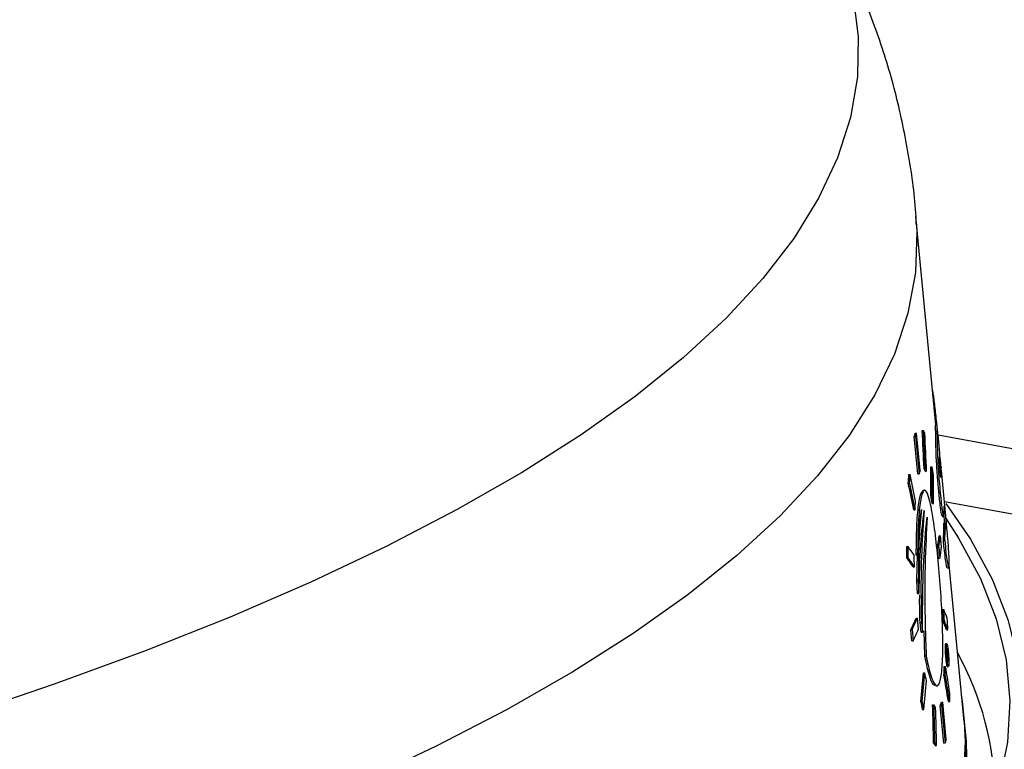
# Model space of a CAD drawing. Units: inches. Extents: x 2 to 154, y 1 to 99.
# Drawn here: x 142 to 142, y 59 to 59 of the extents above; entities that cross this region are included whole.
import ezdxf

# ---------------------------------------------------------------- set-up
doc = ezdxf.new("R2010")
doc.units = ezdxf.units.IN
doc.header["$MEASUREMENT"] = 0
doc.linetypes.add('SLD-Solid', pattern=[0])

msp = doc.modelspace()

# ---------------------------------------------------------------- linework, layer by layer
at = {"color": 7, "linetype": 'SLD-Solid', "lineweight": 25}
for p, q in [((142.2370858, 58.9151985), (142.2219404, 59.0744701)), ((142.2268217, 58.9108376), (142.227834, 58.9109056)), ((142.2380068, 58.9152603), (142.2370093, 58.9151934)), ((142.2206925, 58.9062988), (142.221711, 58.9063671)), ((142.2234556, 58.8777446), (142.2206925, 58.9062988)), ((142.2214898, 58.9089259), (142.2225073, 58.9089942)), ((142.221711, 58.9063671), (142.224474, 58.877813)), ((142.2252684, 58.8804399), (142.2225073, 58.9089942)), ((142.2370702, 58.9085937), (142.2380692, 58.9086608)), ((142.2398707, 58.8964495), (142.2388145, 58.9075565)), ((142.8690611, 58.7923924), (142.2388441, 58.9072453)), ((142.2404387, 58.8884175), (142.2407585, 58.8851038)), ((142.2281867, 58.8817507), (142.2292004, 58.8818188)), ((142.2291393, 58.8797325), (142.2301522, 58.8798005)), ((142.2333754, 58.8830707), (142.2343836, 58.8831384)), ((142.2407585, 58.8851038), (142.2409513, 58.8830263)), ((142.2452307, 58.8400828), (142.2413935, 58.8804354)), ((142.2166201, 58.8772094), (142.2176443, 58.8772781)), ((142.2234556, 58.8777446), (142.224474, 58.877813)), ((142.2161474, 58.8706379), (142.2171724, 58.8707067)), ((142.2286074, 58.865266), (142.2276011, 58.8651984)), ((142.2334221, 58.8612747), (142.2344325, 58.8613426)), ((142.2395021, 58.8634855), (142.2405048, 58.8635528)), ((142.2202374, 58.8503125), (142.2212607, 58.8503812)), ((142.2343842, 58.8551593), (142.2353942, 58.8552271)), ((142.8852211, 58.7394972), (142.2438034, 58.8563913)), ((142.2420911, 58.845263), (142.2431227, 58.8453322)), ((142.243574, 58.8493894), (142.2441621, 58.8494289)), ((142.2433183, 58.840048), (142.2443179, 58.8401152)), ((142.2397229, 58.8305136), (142.2407295, 58.8305812)), ((142.241551, 58.8220145), (142.2407295, 58.8305812)), ((142.2429391, 58.8269183), (142.2439418, 58.8269856)), ((142.2149407, 58.8221999), (142.2159702, 58.822269)), ((142.2384027, 58.8218464), (142.2394118, 58.8219142)), ((142.2392258, 58.8132798), (142.2384027, 58.8218464)), ((142.2394118, 58.8219142), (142.2402349, 58.8133475)), ((142.2150673, 58.8134548), (142.2160973, 58.813524)), ((142.2222494, 58.8157961), (142.2232737, 58.8158648)), ((142.2227444, 58.7963016), (142.2230647, 58.8158508)), ((142.2392258, 58.8132798), (142.2402349, 58.8133475)), ((142.2197879, 58.8068312), (142.2208148, 58.8069001)), ((142.245967, 58.805993), (142.246955, 58.8060593)), ((142.2586637, 58.6882811), (142.2472484, 58.8083264)), ((142.2227444, 58.7963016), (142.2237698, 58.7963705)), ((142.2232668, 58.7863792), (142.2227444, 58.7963016)), ((142.2237698, 58.7963705), (142.2242925, 58.7864481)), ((142.2232668, 58.7863792), (142.2242925, 58.7864481)), ((142.2220498, 58.7675614), (142.2230778, 58.7676304)), ((142.2239128, 58.7590646), (142.2230778, 58.7676304)), ((142.2421819, 58.7740567), (142.2431918, 58.7741245)), ((142.2251208, 58.7642191), (142.2261466, 58.764288)), ((142.2259763, 58.7568405), (142.2251208, 58.7642191)), ((142.2261466, 58.764288), (142.227002, 58.7569094)), ((142.2426491, 58.7653345), (142.2436594, 58.7654023)), ((142.218062, 58.7587151), (142.2190937, 58.7587844)), ((142.2188993, 58.7501494), (142.218062, 58.7587151)), ((142.2190937, 58.7587844), (142.219931, 58.7502187)), ((142.2259763, 58.7568405), (142.227002, 58.7569094)), ((142.2287408, 58.738806), (142.2283366, 58.7579387)), ((142.2453285, 58.7585738), (142.2463366, 58.7586414)), ((142.2188993, 58.7501494), (142.219931, 58.7502187)), ((142.2455604, 58.7479585), (142.2445506, 58.7478907)), ((142.2287408, 58.738806), (142.2297657, 58.7388748)), ((142.245546, 58.7435832), (142.246461, 58.7340699)), ((142.2456192, 58.742823), (142.2461366, 58.7428577)), ((142.245964, 58.7392377), (142.2461913, 58.739253)), ((142.2459943, 58.7389226), (142.2461298, 58.7389317)), ((142.2460142, 58.7387155), (142.2460891, 58.7387205)), ((142.2460891, 58.7387205), (142.2461298, 58.7389317)), ((142.2465114, 58.7343298), (142.2460891, 58.7387205)), ((142.2435005, 58.7306941), (142.2445132, 58.7307621)), ((142.2458101, 58.7304795), (142.2468204, 58.7305473)), ((142.2464365, 58.7343248), (142.2465114, 58.7343298)), ((142.2466952, 58.7359177), (142.2468136, 58.7359256)), ((142.2276856, 58.7257352), (142.2287123, 58.7258042)), ((142.2433817, 58.7241464), (142.2443952, 58.7242144)), ((142.2370318, 58.7158682), (142.2380924, 58.7159394)), ((142.2257707, 58.7038076), (142.2268005, 58.7038767)), ((142.2347104, 58.7012816), (142.2357333, 58.7013503)), ((142.2405844, 58.7007087), (142.2416024, 58.700777)), ((142.2433467, 58.6721545), (142.2405844, 58.7007087)), ((142.2413679, 58.7033348), (142.242385, 58.7034031)), ((142.2416024, 58.700777), (142.2443647, 58.6722228)), ((142.2451453, 58.6748488), (142.242385, 58.7034031)), ((142.2467641, 58.7037734), (142.2477761, 58.7038414)), ((142.2270874, 58.697716), (142.2281167, 58.6977851)), ((142.2354478, 58.6721525), (142.2364724, 58.6722213)), ((142.2367401, 58.6701571), (142.2377638, 58.6702259)), ((142.2433467, 58.6721545), (142.2443647, 58.6722228)), ((142.2610175, 58.6506008), (142.260522, 58.6729764))]:
    msp.add_line(p, q, dxfattribs=at)
at = {"color": 7, "linetype": 'SLD-Solid', "lineweight": 25, "flags": 128}
for points in [[(142.1411022, 59.3231684), (142.1522116, 59.3034799), (142.1654059, 59.2731557), (142.1739985, 59.2426069), (142.1779739, 59.2118885), (142.177325, 59.1810559), (142.1720529, 59.1501647), (142.1621671, 59.1192706), (142.1476855, 59.0884292), (142.1286342, 59.0576961), (142.1050474, 59.0271266), (142.0769677, 58.996776), (142.0444457, 58.9666988), (142.0075399, 58.9369492), (141.966317, 58.9075809), (141.9208511, 58.8786469), (141.8712243, 58.8501992), (141.8175259, 58.822289), (141.7598528, 58.7949668), (141.6983087, 58.7682817)], [(141.6983087, 58.7682817), (141.6330048, 58.7422819), (141.5640585, 58.7170141), (141.4915943, 58.6925239), (141.4157426, 58.6688555), (141.3366401, 58.6460515), (141.2544295, 58.6241529), (141.1692588, 58.6031994), (141.0812815, 58.5832285), (140.9906563, 58.5642764), (140.8975463, 58.5463771), (140.8021194, 58.5295629), (140.7045475, 58.5138641), (140.6050066, 58.499309), (140.5036758, 58.4859239), (140.400738, 58.4737328), (140.2963785, 58.4627577), (140.1907854, 58.4530185), (140.084149, 58.4445326), (139.9766616, 58.4373153), (139.8685167, 58.4313797), (139.7599092, 58.4267364), (139.6510349, 58.4233938), (139.54209, 58.421358), (139.4332709, 58.4206326), (139.3247735, 58.4212189), (139.2167934, 58.4231158), (139.1095253, 58.42632), (139.0031623, 58.4308257), (138.8978963, 58.4366247), (138.7939168, 58.4437066), (138.6914113, 58.4520586), (138.5905645, 58.4616657), (138.4915581, 58.4725106), (138.3945705, 58.4845737), (138.2997766, 58.4978332), (138.2073471, 58.5122654), (138.1174486, 58.5278442), (138.0302431, 58.5445414), (137.9458877, 58.5623271), (137.8645345, 58.5811692), (137.7863301, 58.6010336), (137.7114154, 58.6218847), (137.6399254, 58.6436849), (137.5719889, 58.6663948), (137.5077284, 58.6899735), (137.4472596, 58.7143785), (137.3906916, 58.739566), (137.3381262, 58.7654904), (137.2896583, 58.792105), (137.245375, 58.819362), (137.2053564, 58.8472121), (137.1696743, 58.8756052), (137.1383933, 58.9044901), (137.1115695, 58.9338149), (137.0892514, 58.9635265), (137.0714793, 58.9935715), (137.058285, 59.0238957), (137.0496924, 59.0544446), (137.045717, 59.0851629), (137.0463659, 59.1159955), (137.051638, 59.1468867), (137.0615237, 59.1777808), (137.0760053, 59.2086222), (137.0773372, 59.2110417)], [(142.2224158, 59.068597), (142.2227222, 59.0627991), (142.2216129, 59.0316717), (142.2158694, 59.0004908), (142.2055018, 58.9693119), (142.1905286, 58.9381902), (142.1709764, 58.9071813), (142.1468799, 58.8763402), (142.118282, 58.8457217), (142.0852335, 58.8153803), (142.0477932, 58.7853699), (142.0060277, 58.7557439), (141.9600112, 58.7265549), (141.9098255, 58.697855), (141.8555599, 58.669695), (141.7973108, 58.642125), (141.7351818, 58.6151942)], [(142.2446697, 58.8552567), (142.2636132, 58.8277926), (142.2803405, 58.7969473), (142.2924674, 58.7658385), (142.2999731, 58.73452), (142.3028444, 58.703046), (142.3010764, 58.6714709), (142.2946721, 58.6398496), (142.2836427, 58.6082366), (142.2680073, 58.5766867), (142.2477928, 58.5452546), (142.2230344, 58.5139947), (142.1937748, 58.482961), (142.1600648, 58.4522074), (142.1219626, 58.4217869), (142.0795342, 58.3917524), (142.0328532, 58.3621558), (141.9820002, 58.3330484), (141.9270634, 58.3044804), (141.8681379, 58.2765015), (141.8053256, 58.2491599), (141.7387353, 58.2225031), (141.6684822, 58.1965773), (141.5946881, 58.1714272), (141.5174806, 58.1470964), (141.4369934, 58.1236271), (141.3533659, 58.1010598), (141.2667428, 58.0794337), (141.1772741, 58.0587862), (141.0851146, 58.039153), (140.990424, 58.0205681), (140.8933661, 58.0030637), (140.7941089, 57.9866701), (140.6928244, 57.9714157), (140.5896878, 57.9573269), (140.4848777, 57.944428), (140.3785755, 57.9327414), (140.2709653, 57.9222874), (140.1622333, 57.913084), (140.0525679, 57.9051472), (139.9421587, 57.8984906), (139.8311971, 57.8931259), (139.719875, 57.8890623), (139.6083852, 57.8863069), (139.4969208, 57.8848644)], [(142.2449212, 58.8433375), (142.2545239, 58.828719), (142.2711939, 58.7979795), (142.2832792, 58.7669773), (142.2907591, 58.7357662), (142.2936206, 58.7044001), (142.2918586, 58.6729333), (142.2854764, 58.6414204), (142.2744848, 58.6099158), (142.258903, 58.5784742), (142.2387578, 58.5471498), (142.2140843, 58.5159971), (142.184925, 58.4850698), (142.1513306, 58.4544216), (142.1133591, 58.4241055), (142.0710762, 58.394174), (142.0245552, 58.3646789), (141.9738767, 58.3356712), (141.9191282, 58.3072012), (141.8604047, 58.2793182), (141.7978078, 58.2520704), (141.7314459, 58.2255051), (141.6614337, 58.1996681), (141.5878926, 58.1746042), (141.5109499, 58.1503569), (141.4307387, 58.1269681), (141.347398, 58.1044782), (141.2610719, 58.0829263), (141.17191, 58.0623495), (141.0800665, 58.0427837), (140.9857006, 58.0242625), (140.8889755, 58.0068181), (140.7900587, 57.9904808), (140.6891215, 57.9752787), (140.5863385, 57.9612381), (140.4818878, 57.9483835), (140.3759502, 57.936737), (140.268709, 57.9263188), (140.1603498, 57.917147), (140.0510604, 57.9092373), (139.9410299, 57.9026036), (139.8304487, 57.8972573), (139.7195084, 57.8932077), (139.6084009, 57.8904617), (139.4973187, 57.8890241)], [(142.1579113, 58.4600978), (142.1819167, 58.4858688), (142.2064229, 58.5168066), (142.2264057, 58.5479156), (142.24183, 58.5791414), (142.2526688, 58.6104292), (142.2589031, 58.6417244), (142.2605221, 58.672972), (142.2575229, 58.7041174), (142.2567537, 58.7083671)], [(142.2586637, 58.6882811), (142.2595526, 58.6733418), (142.2579888, 58.6420803), (142.2518036, 58.6107707), (142.2410077, 58.5794677), (142.2256201, 58.5482264), (142.2056678, 58.5171014), (142.1811858, 58.4861475), (142.1522171, 58.455419), (142.1502846, 58.4535323)]]:
    msp.add_lwpolyline(points, dxfattribs=at)
at = {"color": 7, "linetype": 'SLD-Solid', "lineweight": 25}
for centre, radius, start, end in [((141.9909433, 58.9774557), 0.2405161, 342.7914183, 343.4454321), ((141.9919162, 58.9774587), 0.2405403, 342.8095089, 343.4633792), ((142.0303897, 58.8765245), 0.2104264, 2.7302566, 5.4334035), ((141.994584, 58.948768), 0.240591, 342.8472689, 343.5008394), ((142.0229729, 58.8590945), 0.2186262, 350.1904659, 352.4882457), ((142.023918, 58.8591109), 0.2186805, 350.2066015, 352.50367), ((142.024701, 58.850512), 0.2187146, 350.216709, 352.5133319), ((141.966833, 58.8772877), 0.2778047, 334.7340823, 336.7354996), ((141.9678381, 58.8772657), 0.2777899, 334.753447, 336.7546124), ((141.9686587, 58.8686429), 0.2777806, 334.7655792, 336.7665865), ((142.0258028, 58.7863337), 0.2238631, 348.9907588, 349.1418062), ((142.0265821, 58.7768013), 0.2239927, 349.0022172, 349.0699244), ((142.0274993, 58.7766269), 0.2230591, 349.402492, 349.4864137), ((142.0101457, 58.7708865), 0.2408877, 343.0624025, 343.714253), ((142.0111176, 58.7708901), 0.240913, 343.0803311, 343.7320374), ((142.0137832, 58.7422008), 0.2409662, 343.1177531, 343.7691578)]:
    msp.add_arc(centre, radius, start, end, dxfattribs=at)
at = {"color": 8, "linetype": 'SLD-Solid', "lineweight": 25}
msp.add_arc((142.0504263, 58.6292511), 0.2320865, 0.5470552, 28.8991621, dxfattribs=at)
at = {"color": 7, "linetype": 'SLD-Solid', "lineweight": 25}
for centre, major_axis, ratio, start_param, end_param in [((139.657965, 59.2790079), (-0.5769697, 4.9947471), 0.50350007, 4.57480799, 4.58063875), ((139.6579896, 59.2787703), (-0.5771964, 4.9967102), 0.50350007, 4.57490055, 4.58072897), ((139.6083968, 58.5486216), (2.6354788, 0.3053046), 0.2622363, 0.08105958, 0.08410578), ((139.6584016, 59.2612542), (-0.5774807, 4.9991709), 0.50350007, 4.57804395, 4.5838675), ((139.609122, 58.5154693), (2.6368886, 0.3054679), 0.2622363, 0.08679913, 0.0898485), ((139.6091159, 58.5154581), (2.6378868, 0.3055836), 0.2622363, 0.08671062, 0.08975877), ((139.629891, 59.0767282), (2.5541715, -0.6218928), 0.81144815, 0.19177578, 0.20189381), ((139.6298981, 59.0766947), (2.5551551, -0.6221323), 0.81144815, 0.19186134, 0.20197533), ((139.5965147, 57.5049806), (0.8879328, 3.7302827), 0.68076637, 5.24460384, 5.24634215), ((139.6164374, 58.7709201), (2.6247007, 0.1112399), 0.15865925, 6.26994131, 6.28396015), ((139.6269253, 59.2079363), (2.5447987, -0.6196107), 0.81144815, 0.13441273, 0.13749807), ((139.6269324, 59.2079028), (2.5457823, -0.6198502), 0.81144815, 0.13452196, 0.13760603), ((139.6012788, 57.2754688), (0.8933904, 3.7532106), 0.68076637, 5.30201595, 5.30790329), ((139.6301233, 59.0667296), (2.555867, -0.6223056), 0.81144815, 0.19367581, 0.20378377), ((139.6016561, 57.2582075), (0.8934742, 3.7535627), 0.68076637, 5.30504761, 5.31094166), ((139.6016406, 57.2580375), (0.8938049, 3.7549519), 0.68076637, 5.30494613, 5.31083776), ((139.5977363, 57.4470463), (0.8889838, 3.7346981), 0.68076637, 5.25439503, 5.25613712), ((139.5977208, 57.4468763), (0.8893145, 3.7360872), 0.68076637, 5.25431362, 5.25605501), ((139.6276832, 59.1746856), (2.5481551, -0.6204279), 0.81144815, 0.14071249, 0.1437892), ((139.6175115, 58.7544505), (2.6260602, 0.1016277), 0.18206378, 6.26327167, 6.27562269), ((139.619894, 58.7867071), (2.6233739, 0.0575389), 0.28397465, 6.25994438, 6.27755136), ((139.619894, 58.7867071), (2.6243736, 0.0575609), 0.28397465, 6.26001409, 6.27761415), ((139.6525403, 59.5096364), (-0.5732269, 4.9623467), 0.50350007, 4.51377438, 4.51555098), ((139.6525648, 59.5093988), (-0.5734537, 4.9643098), 0.50350007, 4.51389262, 4.51566849), ((139.6112371, 58.4176257), (2.6449902, 0.3064065), 0.2622363, 0.13661697, 0.14691777), ((139.6114589, 58.4076878), (2.6447145, 0.3063745), 0.2622363, 0.13842878, 0.14873696), ((139.6114528, 58.4076766), (2.6457126, 0.3064901), 0.2622363, 0.13831951, 0.14862341), ((139.6539382, 59.4510118), (-0.5744012, 4.9725124), 0.50350007, 4.5246134, 4.52638312), ((139.6624284, 59.0892503), (-0.5800491, 5.0214056), 0.50350007, 4.5898497, 4.59158728), ((139.6624529, 59.0890127), (-0.5802759, 5.0233687), 0.50350007, 4.58993575, 4.59167264), ((139.6112371, 58.4176257), (2.6449902, 0.3064065), 0.2622363, 0.06339766, 0.07347754), ((139.6638263, 59.0306257), (-0.5812234, 5.0315713), 0.50350007, 4.60030191, 4.6020343), ((139.6114589, 58.4076878), (2.6447145, 0.3063745), 0.2622363, 0.06516369, 0.07524921), ((139.6114528, 58.4076766), (2.6457126, 0.3064901), 0.2622363, 0.06508409, 0.07516559), ((139.6040953, 57.8196856), (2.3023231, 1.7054656), 0.80269402, 5.91068795, 5.91210901), ((139.6040669, 57.8210265), (2.3022398, 1.7054038), 0.80269402, 5.91026675, 5.91168767), ((139.6323312, 58.9687722), (2.5618833, -0.6237705), 0.81144815, 0.17855976, 0.1815954), ((139.6323382, 58.9687387), (2.5628669, -0.62401), 0.81144815, 0.17865035, 0.18168478), ((139.6012788, 57.2754688), (0.8933904, 3.7532106), 0.68076637, 5.26001885, 5.26581277), ((139.629891, 59.0767282), (2.5541715, -0.6218928), 0.81144815, 0.11830521, 0.12858362), ((139.6298981, 59.0766947), (2.5551551, -0.6221323), 0.81144815, 0.11842069, 0.12869484), ((139.6051987, 57.08663), (0.8978808, 3.7720752), 0.68076637, 5.31461351, 5.3163785), ((139.6016561, 57.2582075), (0.8934742, 3.7535627), 0.68076637, 5.26300655, 5.26880614), ((139.6016406, 57.2580375), (0.8938049, 3.7549519), 0.68076637, 5.26292212, 5.26871938), ((139.6301233, 59.0667296), (2.555867, -0.6223056), 0.81144815, 0.12028513, 0.13055161), ((139.6330891, 58.9355215), (2.5652398, -0.6245877), 0.81144815, 0.18470115, 0.18772929), ((139.6064203, 57.0286958), (0.8989318, 3.7764906), 0.68076637, 5.32447524, 5.32624553), ((139.6064048, 57.0285258), (0.8992625, 3.7778798), 0.68076637, 5.32436639, 5.32613594), ((139.657965, 59.2790079), (-0.5769697, 4.9947471), 0.50350007, 4.53269933, 4.53856267), ((139.6579896, 59.2787703), (-0.5771964, 4.9967102), 0.50350007, 4.53280901, 4.53866995), ((139.613574, 58.3098442), (2.6528161, 0.307313), 0.2622363, 0.1217211, 0.12478369), ((139.6584016, 59.2612542), (-0.5774807, 4.9991709), 0.50350007, 4.53599091, 4.54184613), ((139.6142992, 58.2766919), (2.6542259, 0.3074764), 0.2622363, 0.12747014, 0.13053672), ((139.6142931, 58.2766807), (2.655224, 0.307592), 0.2622363, 0.12736576, 0.13043108)]:
    msp.add_ellipse(centre, major_axis=major_axis, ratio=ratio, start_param=start_param, end_param=end_param, dxfattribs=at)
for points, knots in [([(142.2221979, 59.0686413), (142.2221446, 59.0704855), (142.2216354, 59.0880864), (142.2167578, 59.1211386), (142.207417, 59.1672003), (142.193888, 59.2121347), (142.1766725, 59.2556986), (142.1599758, 59.2909259), (142.148081, 59.3106871), (142.1441291, 59.3172524)], [0, 0, 0, 0, 0.020580076, 0.196416022, 0.372131617, 0.548783155, 0.727487418, 0.909462593, 1, 1, 1, 1]), ([(142.2345835, 58.9415133), (142.2347592, 58.9405419), (142.2352794, 58.9376661), (142.2363537, 58.9286131), (142.2373167, 58.9196006), (142.2377821, 58.9152452)], [0, 0, 0, 0, 0.20860835, 0.61756133, 1, 1, 1, 1]), ([(142.2370702, 58.9085937), (142.2370338, 58.9103312), (142.2369606, 58.91383), (142.2370016, 58.9145724), (142.2370223, 58.9149461)], [0, 0, 0, 0, 0.4966015, 1, 1, 1, 1]), ([(142.2388132, 58.9075563), (142.2386684, 58.9090815), (142.2382935, 58.9130296), (142.237993, 58.9158155), (142.2379433, 58.914776), (142.2380241, 58.9108494), (142.2380692, 58.9086608)], [0, 0, 0, 0, 0.110030788, 0.28484242, 0.601391759, 1, 1, 1, 1]), ([(142.2395021, 58.8634855), (142.239157, 58.8672553), (142.2385823, 58.8735338), (142.2379633, 58.8822665), (142.2375264, 58.890089), (142.2371628, 58.9006149), (142.2371085, 58.905292), (142.2370702, 58.9085937)], [0, 0, 0, 0, 0.158300392, 0.26364156, 0.368726365, 0.554375567, 1, 1, 1, 1]), ([(142.2380692, 58.9086608), (142.238098, 58.9068358), (142.2381585, 58.9030124), (142.2382987, 58.8960194), (142.2386544, 58.8876998), (142.2391007, 58.8802438), (142.2397341, 58.8718818), (142.2402405, 58.8664089), (142.2405048, 58.8635528)], [0, 0, 0, 0, 0.249729, 0.52319639, 0.65628233, 0.76717626, 0.87849692, 1, 1, 1, 1]), ([(142.2399927, 58.8884517), (142.2399824, 58.889258), (142.2399618, 58.89088), (142.2400374, 58.8913564), (142.2402671, 58.8895495), (142.2404246, 58.8880868), (142.2405352, 58.8869723), (142.2405773, 58.886548)], [0, 0, 0, 0, 0.36528498, 0.73483404, 0.84897154, 0.94249306, 1, 1, 1, 1]), ([(142.2405775, 58.8780416), (142.240533, 58.8785267), (142.240443, 58.8795065), (142.2403182, 58.8811416), (142.2401604, 58.8835725), (142.2400399, 58.8862689), (142.2400097, 58.8876643), (142.2399927, 58.8884517)], [0, 0, 0, 0, 0.07856405, 0.15867854, 0.2748218, 0.59085917, 1, 1, 1, 1]), ([(142.2413916, 58.8804352), (142.2413384, 58.8809989), (142.2411172, 58.8833405), (142.2411017, 58.8832479), (142.2411191, 58.8826402), (142.2411236, 58.8824826)], [0, 0, 0, 0, 0.19015647, 0.78991067, 1, 1, 1, 1]), ([(142.2411416, 58.8766351), (142.2411317, 58.876352), (142.2411117, 58.8757857), (142.2410473, 58.8751888), (142.2409695, 58.8749339), (142.2408363, 58.875692), (142.2407394, 58.8764526), (142.2406494, 58.8773122), (142.2405951, 58.8778636), (142.2405775, 58.8780416)], [0, 0, 0, 0, 0.25450625, 0.50907678, 0.76502422, 0.84666332, 0.90838003, 0.97041462, 1, 1, 1, 1]), ([(142.2222494, 58.8157961), (142.222262, 58.8206924), (142.2222938, 58.8331235), (142.223261, 58.8494807), (142.2250811, 58.8624969), (142.226753, 58.8642869), (142.2276012, 58.8651951)], [0, 0, 0, 0, 0.17321139, 0.43975685, 0.71575975, 1, 1, 1, 1]), ([(142.2297657, 58.7388748), (142.2302675, 58.7363573), (142.2319202, 58.7280659), (142.2349281, 58.7184365), (142.2383272, 58.7144466), (142.240963, 58.7194389), (142.2424214, 58.7330223), (142.2425891, 58.7533326), (142.2416339, 58.7775261), (142.2398504, 58.8027046), (142.2375201, 58.8263136), (142.2348656, 58.8461044), (142.2320615, 58.8600563), (142.2292733, 58.8664613), (142.2266929, 58.8642251), (142.2246181, 58.8531659), (142.2233715, 58.8360841), (142.2233032, 58.8219527), (142.2232737, 58.8158648)], [0, 0, 0, 0, 0.02846291, 0.09374043, 0.16090747, 0.22947804, 0.29764602, 0.36397485, 0.42813735, 0.49079313, 0.55301049, 0.61580534, 0.67992001, 0.7457126, 0.81304488, 0.88117321, 0.94880924, 1, 1, 1, 1]), ([(142.2420507, 58.8459276), (142.2420006, 58.8457268), (142.2418783, 58.8452361), (142.2413923, 58.8474742), (142.2407473, 58.851798), (142.2400854, 58.8575341), (142.2396734, 58.8617384), (142.2395021, 58.8634855)], [0, 0, 0, 0, 0.17301862, 0.42267149, 0.63544165, 0.84851081, 1, 1, 1, 1]), ([(142.2405048, 58.8635528), (142.2407896, 58.8606916), (142.2413156, 58.8554077), (142.2420445, 58.8497182), (142.2427081, 58.8459071), (142.2431973, 58.8448429), (142.2433481, 58.8459928), (142.2434195, 58.8465378)], [0, 0, 0, 0, 0.18464363, 0.34097876, 0.49698112, 0.76161126, 1, 1, 1, 1]), ([(142.2232737, 58.8158648), (142.223725, 58.8248622), (142.2244331, 58.8389779), (142.2257657, 58.8474575), (142.2262489, 58.8505323)], [0, 0, 0, 0, 0.63739433, 1, 1, 1, 1]), ([(142.2262489, 58.8505323), (142.2255281, 58.8439309), (142.2240185, 58.8301048), (142.2238551, 58.8079482), (142.2237698, 58.7963705)], [0, 0, 0, 0, 0.47746004, 1, 1, 1, 1]), ([(142.2242925, 58.7864481), (142.224639, 58.799785), (142.2253286, 58.8263238), (142.2273363, 58.8419907), (142.228335, 58.8497843)], [0, 0, 0, 0, 0.502542027, 1, 1, 1, 1]), ([(142.228335, 58.8497843), (142.2275778, 58.8401938), (142.2260626, 58.8210013), (142.225639, 58.7884363), (142.2260498, 58.7688932), (142.2261466, 58.764288)], [0, 0, 0, 0, 0.43292581, 0.86637162, 1, 1, 1, 1]), ([(142.2436366, 58.8524596), (142.2436393, 58.8527262), (142.2436447, 58.8532597), (142.2436873, 58.8535641), (142.2437754, 58.8531563), (142.2439308, 58.8517685), (142.2440477, 58.8506201), (142.2441263, 58.8498022), (142.2441621, 58.8494289)], [0, 0, 0, 0, 0.254170801, 0.508652637, 0.765549581, 0.863828305, 0.937854366, 1, 1, 1, 1]), ([(142.227002, 58.7569094), (142.2270482, 58.7724258), (142.2271406, 58.8034433), (142.2289771, 58.8308104), (142.2302584, 58.8418454), (142.2305835, 58.8446448)], [0, 0, 0, 0, 0.42760653, 0.85478983, 1, 1, 1, 1]), ([(142.2305835, 58.8446448), (142.229938, 58.8333799), (142.228973, 58.8165397), (142.2286852, 58.7866379), (142.228894, 58.7631645), (142.229484, 58.7467237), (142.2297657, 58.7388748)], [0, 0, 0, 0, 0.40473448, 0.60504641, 0.81144624, 1, 1, 1, 1]), ([(142.243904, 58.8400874), (142.2438837, 58.8404603), (142.2438251, 58.8415309), (142.2437003, 58.8432864), (142.2435415, 58.8451619), (142.243514, 58.845487)], [0, 0, 0, 0, 0.30639976, 0.87978646, 1, 1, 1, 1]), ([(142.2441621, 58.8494289), (142.244219, 58.8488248), (142.2443336, 58.8476078), (142.2445067, 58.8456427), (142.2446861, 58.8434615), (142.2448473, 58.8412186), (142.244967, 58.8391496), (142.2450061, 58.8380348), (142.2450258, 58.8374732)], [0, 0, 0, 0, 0.086466, 0.17417817, 0.28138267, 0.47389951, 0.73495934, 1, 1, 1, 1]), ([(142.2450258, 58.8374732), (142.2450382, 58.8368315), (142.2450632, 58.8355438), (142.2449546, 58.8352148), (142.2447566, 58.8362778), (142.2445627, 58.837752), (142.2444002, 58.8393212), (142.2443179, 58.8401152)], [0, 0, 0, 0, 0.31562012, 0.63332345, 0.76837963, 0.88280518, 1, 1, 1, 1]), ([(142.2473474, 58.8111802), (142.2472843, 58.8132996), (142.2471529, 58.8177167), (142.2465252, 58.8260308), (142.2458013, 58.8340854), (142.2453519, 58.8387884), (142.2452283, 58.8400825)], [0, 0, 0, 0, 0.35101332, 0.73156019, 0.92613015, 1, 1, 1, 1]), ([(142.2439418, 58.8269856), (142.244264, 58.8237712), (142.2449122, 58.8173054), (142.2458595, 58.8101739), (142.2467171, 58.805836), (142.2473305, 58.8057696), (142.2473414, 58.8092451), (142.2473474, 58.8111802)], [0, 0, 0, 0, 0.13948612, 0.28058369, 0.43740096, 0.68676149, 1, 1, 1, 1]), ([(142.2459623, 58.8061057), (142.2459596, 58.8060678), (142.2458896, 58.8050757), (142.2453047, 58.8075199), (142.2444173, 58.8132501), (142.2436285, 58.8199266), (142.2431388, 58.8248934), (142.2429391, 58.8269183)], [0, 0, 0, 0, 0.015791241, 0.412609015, 0.630567678, 0.849391289, 1, 1, 1, 1]), ([(142.2251208, 58.7642191), (142.2249313, 58.770995), (142.224723, 58.7784447), (142.2248381, 58.7848208), (142.2248485, 58.7853976)], [0, 0, 0, 0, 0.90954267, 1, 1, 1, 1]), ([(142.2445594, 58.747765), (142.2445233, 58.7477916), (142.2444036, 58.7478798), (142.2442827, 58.7469375), (142.2442217, 58.745078), (142.2442753, 58.7424894), (142.2444295, 58.7395836), (142.244665, 58.736679), (142.2449561, 58.7340615), (142.2452719, 58.7320088), (142.245575, 58.7306837), (142.2457314, 58.7305822), (142.2458054, 58.7305342)], [0, 0, 0, 0, 0.04831545, 0.15988953, 0.27062641, 0.37897092, 0.48448291, 0.58803825, 0.69134003, 0.79614373, 0.90356942, 1, 1, 1, 1]), ([(142.2470212, 58.7368543), (142.246966, 58.7377979), (142.2468557, 58.7396849), (142.2465962, 58.7425403), (142.2463013, 58.7450235), (142.2459917, 58.7469037), (142.2456996, 58.7479602), (142.2454566, 58.7480366), (142.2452935, 58.7470817), (142.2452331, 58.7451972), (142.2452832, 58.7426345), (142.2454352, 58.7397303), (142.245669, 58.736821), (142.2459586, 58.7341971), (142.2462753, 58.7321078), (142.2465869, 58.7307753), (142.2468569, 58.7303819), (142.2470498, 58.7310191), (142.2471366, 58.7326386), (142.2471169, 58.7347336), (142.2470477, 58.7362669), (142.2470212, 58.7368543)], [0, 0, 0, 0, 0.05172221, 0.10344283, 0.15531039, 0.20809199, 0.26217382, 0.31742917, 0.37321824, 0.42861364, 0.48282826, 0.53562445, 0.58742444, 0.6390732, 0.69145211, 0.74513279, 0.80014677, 0.85593255, 0.91154532, 0.96610788, 1, 1, 1, 1]), ([(142.2457952, 58.7446889), (142.2457705, 58.7446251), (142.2457333, 58.7445289), (142.2456899, 58.7443261), (142.2456686, 58.7442172), (142.245658, 58.7441626)], [0, 0, 0, 0, 0.49714634, 0.74851162, 1, 1, 1, 1]), ([(142.2461366, 58.7428577), (142.2461065, 58.7431503), (142.2460458, 58.7437385), (142.2459479, 58.7443419), (142.2458605, 58.7446841), (142.2458171, 58.7446873), (142.2457952, 58.7446889)], [0, 0, 0, 0, 0.26391009, 0.53053547, 0.76339455, 1, 1, 1, 1]), ([(142.2369782, 58.7167999), (142.2366885, 58.716517), (142.2354501, 58.7153074), (142.2324995, 58.7222305), (142.2299672, 58.7322793), (142.2287608, 58.7386995), (142.2287408, 58.738806)], [0, 0, 0, 0, 0.13162032, 0.56262258, 0.99274315, 1, 1, 1, 1]), ([(142.2461913, 58.739253), (142.2462199, 58.7394298), (142.2462636, 58.7397005), (142.2462804, 58.7404366), (142.2462602, 58.7411885), (142.2462101, 58.7420416), (142.2461617, 58.7425788), (142.2461366, 58.7428577)], [0, 0, 0, 0, 0.32785636, 0.50179359, 0.67698901, 0.83233135, 1, 1, 1, 1])]:
    msp.add_open_spline(points, degree=3, knots=knots, dxfattribs=at)

doc.saveas('drawing.dxf')
